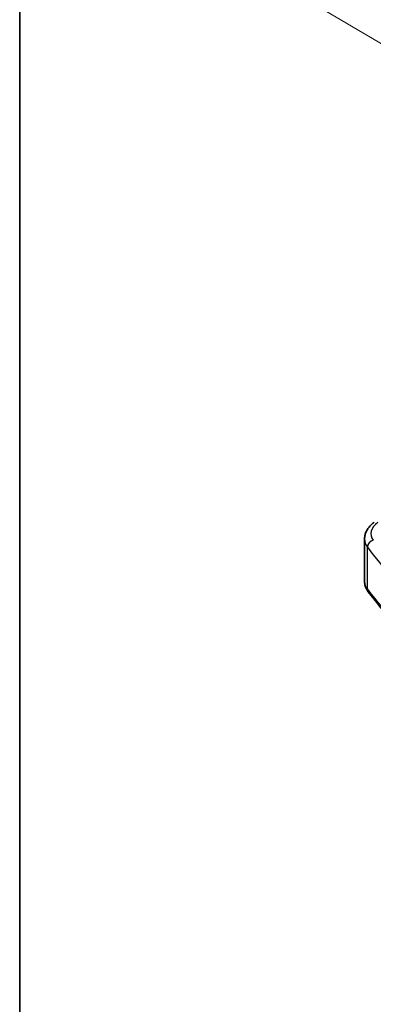
# Model space of a CAD drawing. Units: millimetres. Extents: x 14 to 2205, y 8 to 430.
# Drawn here: x 14 to 41, y 84 to 158 of the extents above; entities that cross this region are included whole.
import ezdxf

# ---------------------------------------------------------------- set-up
doc = ezdxf.new("R2010")
doc.units = ezdxf.units.MM
doc.layers.get('Defpoints').update_dxf_attribs({"lineweight": 25})
for name, color, linetype, lineweight in [('Border (ISO)', 7, 'Continuous', 35), ('Dimension (ISO)', 7, 'Continuous', 18), ('Visible (ISO)', 7, 'Continuous', 35), ('Visible Narrow (ISO)', 7, 'Continuous', 25)]:
    doc.layers.add(name, color=color, linetype=linetype, lineweight=lineweight)
doc.styles.add('Note Text (TK)', font='MS PGothic.ttf')
doc.dimstyles.new('Default - Method 1b (TK)', dxfattribs={"dimtxt": 2.5, "dimasz": 2.5, "dimexe": 1, "dimexo": 1.5, "dimgap": 1, "dimtad": 1, "dimtoh": 1, "dimrnd": 1e-08, "dimdsep": 46, "dimtxsty": 'Note Text (TK)', "dimcen": 0.09, "dimdle": 5, "dimclrd": 100, "dimclre": 100, "dimclrt": 7, "dimadec": 1, "dimazin": 1, "dimtfac": 1, "dimtmove": 0, "dimatfit": 3, "dimfxl": 1, "dimtolj": 1, "dimlwd": -1, "dimlwe": -1, "dimarcsym": 0})

# ---------------------------------------------------------------- blocks, each defined once
blk = doc.blocks.new('図面枠 tk図枠')
at = {"layer": 'Border (ISO)'}
blk.add_line((14.5, 289), (14.5, 8), dxfattribs=at)
blk = doc.blocks.new('*D3')
at = {"layer": 'Defpoints', "color": 0}
for p in [(126.952, 195.452), (26.811, 164.551), (48.872, 151.49)]:
    blk.add_point(p, dxfattribs=at)
at = {"layer": 'Dimension (ISO)', "color": 100}
for p, q in [((125.462, 196.334), (103.898, 209.101)), ((102.713, 207.286), (28.99, 165.778)), ((47.382, 152.373), (25.818, 165.139))]:
    blk.add_line(p, q, dxfattribs=at)
for points in [[(102.508, 207.649), (102.917, 206.923), (104.891, 208.512)], [(28.785, 166.141), (29.194, 165.415), (26.811, 164.551)]]:
    blk.add_solid(points, dxfattribs=at)
at = {"layer": 'Dimension (ISO)', "color": 7, "insert": (62.528, 187.235), "char_height": 2.5, "attachment_point": 4, "rotation": 29.38066, "style": 'Note Text (TK)'}
blk.add_mtext('\\A1;{\\Q-29.992;\\W0.822;\\H0.811x; \\fＭＳ Ｐゴシック|b0|i0;\\H2.4873;110}', dxfattribs=at)

msp = doc.modelspace()

# ---------------------------------------------------------------- linework, layer by layer
at = {"layer": 'Visible (ISO)'}
msp.add_line((40.1723, 115.8447), (40.1723, 119.007), dxfattribs=at)
for points, knots in [([(40.1723, 119.007), (40.1723, 119.1068), (40.1843, 119.2064), (40.2305, 119.3996), (40.2645, 119.4932), (40.3507, 119.6711), (40.4028, 119.7555), (40.5215, 119.9143), (40.5881, 119.9886), (40.7331, 120.1275), (40.8116, 120.192), (40.895, 120.2517)], [0.78539817, 0.78539817, 0.78539817, 0.78539817, 0.93200582, 0.93200582, 1.07861348, 1.07861348, 1.22522114, 1.22522114, 1.37182879, 1.37182879, 1.51843645, 1.51843645, 1.51843645, 1.51843645]), ([(40.1723, 115.8447), (40.1723, 115.7886), (40.1763, 115.7325), (40.1923, 115.6217), (40.2043, 115.567), (40.2354, 115.46), (40.2546, 115.4078), (40.2994, 115.3065), (40.325, 115.2574), (40.3816, 115.1629), (40.4127, 115.1174), (40.4462, 115.0737)], [0.78539816, 0.78539816, 0.78539816, 0.78539816, 0.86866712, 0.86866712, 0.95193608, 0.95193608, 1.03520504, 1.03520504, 1.118474, 1.118474, 1.20174296, 1.20174296, 1.20174296, 1.20174296]), ([(50.8477, 104.9728), (50.0189, 105.5937), (49.2157, 106.2263), (47.6624, 107.5134), (46.9122, 108.168), (45.4667, 109.4977), (44.7713, 110.1728), (43.4371, 111.5421), (42.7982, 112.2363), (41.5783, 113.6422), (40.9974, 114.354), (40.4462, 115.0737)], [4.84119237, 4.84119237, 4.84119237, 4.84119237, 4.88924237, 4.88924237, 4.93729236, 4.93729236, 4.98534236, 4.98534236, 5.03339235, 5.03339235, 5.08144235, 5.08144235, 5.08144235, 5.08144235])]:
    msp.add_open_spline(points, degree=3, knots=knots, dxfattribs=at)
at = {"layer": 'Visible Narrow (ISO)'}
msp.add_line((40.3858, 115.2609), (40.3858, 118.4008), dxfattribs=at)
for centre, major_axis, ratio, start_param, end_param in [((42.6507, 119.4727), (-1.9988, -0.1129), 0.6114434, 5.5156361, 6.6650191), ((42.6723, 119.0776), (2.4991, 0.1114), 0.6048384, 3.1146364, 3.5309812), ((40.8431, 118.5175), (0.4018, 0.2976), 0.7338291, 1.1201718, 2.6339992), ((117.7758, 142.0765), (84.5689, 4.745), 0.61125, 3.5236546, 3.7639045), ((42.6723, 115.8447), (-2.5, 0), 0.5773503, 0, 0.4163448), ((40.8431, 115.3777), (-0.3969, -0.304), 0.746746, 5.7636563, 6.2831853), ((117.7758, 135.0187), (-84.6187, 0), 0.5773503, 0.4163448, 0.6565948)]:
    msp.add_ellipse(centre, major_axis=major_axis, ratio=ratio, start_param=start_param, end_param=end_param, dxfattribs=at)

# ---------------------------------------------------------------- block references
msp.add_blockref('図面枠 tk図枠', (0, 0))

# ---------------------------------------------------------------- dimensions: what is measured, and where the dimension line sits
at = {"layer": 'Dimension (ISO)', "color": 100}
dim = msp.add_linear_dim(base=(26.8111, 164.5512), p1=(126.9521, 195.4516), p2=(48.8719, 151.4904), angle=29.380661, text='{\\Q-29.992;\\W0.822;\\H0.811x; \\fＭＳ Ｐゴシック|b0|i0;\\H2.4873;110}', dimstyle='Default - Method 1b (TK)', override={"dimgap": 1, "dimtoh": 0, "dimdec": 2, "dimlfac": 1.217126, "dimtol": 0, "dimlim": 0, "dimtp": 0, "dimtm": 0, "dimtdec": 2, "dimtofl": 0, "dimatfit": 1}, dxfattribs=at)
dim.commit()
dim.dimension.update_dxf_attribs({"geometry": '*D3', "text_midpoint": (65.8512, 186.5318), "dimtype": 160})

doc.saveas('drawing.dxf')
